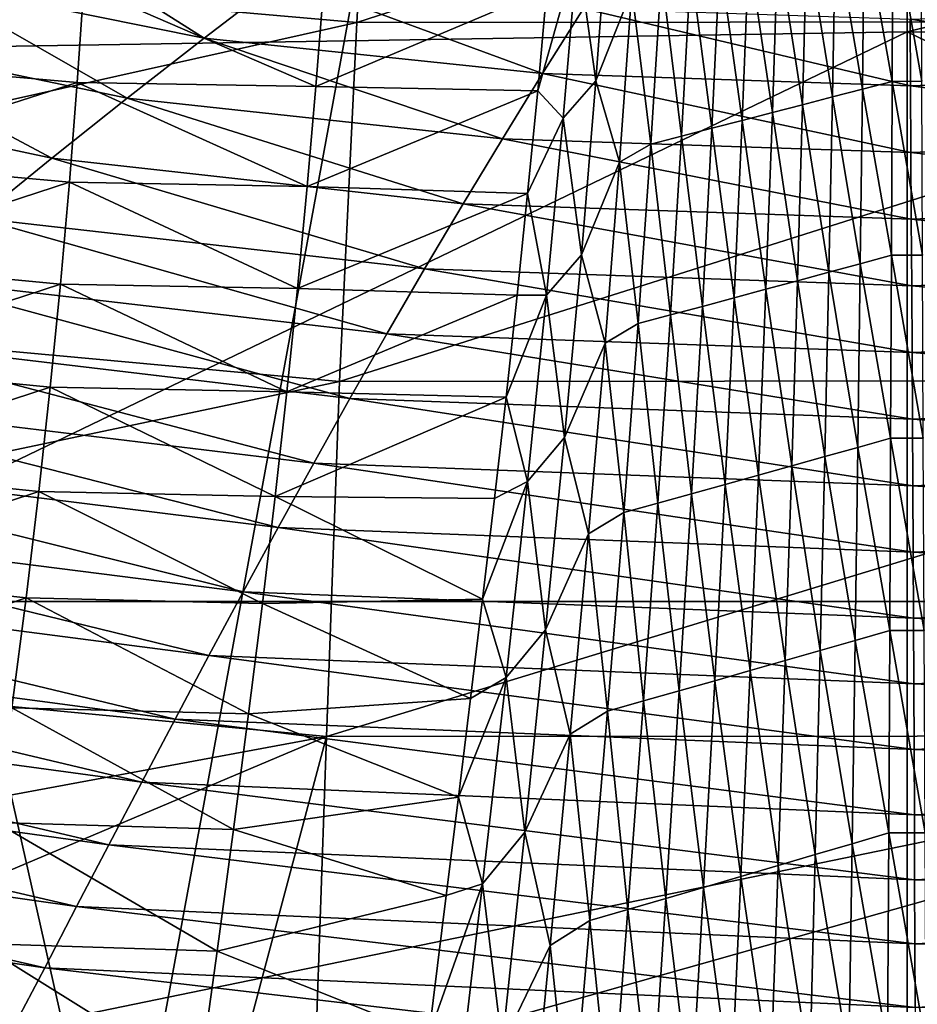
# Model space of a CAD drawing. Units: millimetres. Extents: x -110 to 111, y -283 to 1265.
# Drawn here: x -2 to 0, y -88 to -86 of the extents above; entities that cross this region are included whole.
import ezdxf

# ---------------------------------------------------------------- set-up
doc = ezdxf.new("R2010")
doc.units = ezdxf.units.MM
doc.header["$LTSCALE"] = 21.359881
for name, color, linetype in [('528', 7, 'CONTINUOUS'), ('529', 7, 'CONTINUOUS'), ('691', 7, 'CONTINUOUS'), ('693', 7, 'CONTINUOUS'), ('699', 7, 'CONTINUOUS'), ('700', 7, 'CONTINUOUS'), ('702', 7, 'CONTINUOUS')]:
    doc.layers.add(name, color=color, linetype=linetype)

msp = doc.modelspace()

# ---------------------------------------------------------------- linework, layer by layer
at = {"layer": '528', "linetype": 'Continuous'}
for points in [[(-2.2341, -91.3513, -46.2225), (-2.2341, -76.4925, -34.3522), (0, -79.2187, -37.0615), (-2.2341, -91.3513, -46.2225)], [(0, -91.19, -46.4991), (-2.2341, -91.3513, -46.2225), (0, -79.2187, -37.0615), (0, -91.19, -46.4991)], [(0, -95.428, -29.6084), (0, -85.0756, -21.0679), (-2.2539, -85.4106, -21.7781), (0, -95.428, -29.6084)], [(-2.2538, -99.4242, -33.0866), (0, -95.428, -29.6084), (-2.2539, -85.4106, -21.7781), (-2.2538, -99.4242, -33.0866)]]:
    msp.add_3dface(points, dxfattribs=at)
at = {"layer": '529', "linetype": 'Continuous'}
for points in [[(2.2538, -91.3541, -46.2174), (0, -79.2187, -37.0615), (2.2539, -76.4956, -34.3473), (2.2538, -91.3541, -46.2174)], [(0, -91.19, -46.4991), (0, -79.2187, -37.0615), (2.2538, -91.3541, -46.2174), (0, -91.19, -46.4991)], [(0, -85.0756, -21.0679), (0, -95.428, -29.6084), (2.2341, -85.4139, -21.7733), (0, -85.0756, -21.0679)], [(0, -95.428, -29.6084), (2.2341, -99.4272, -33.0816), (2.2341, -85.4139, -21.7733), (0, -95.428, -29.6084)]]:
    msp.add_3dface(points, dxfattribs=at)
at = {"layer": '691', "linetype": 'Continuous'}
for points in [[(-1.8205, -85.3439, 86.2943), (-1.4618, -85.571, 86.9965), (-2.0449, -85.453, 86.6499), (-1.8205, -85.3439, 86.2943)], [(-1.2985, -85.4457, 86.5983), (-1.4618, -85.571, 86.9965), (-1.8205, -85.3439, 86.2943), (-1.2985, -85.4457, 86.5983)], [(-1.2985, -85.4457, 86.5983), (-0.7584, -85.6449, 87.2219), (-1.4618, -85.571, 86.9965), (-1.2985, -85.4457, 86.5983)], [(-0.6729, -85.5096, 86.796), (-0.7584, -85.6449, 87.2219), (-1.2985, -85.4457, 86.5983), (-0.6729, -85.5096, 86.796)], [(-2.0449, -85.453, 86.6499), (-1.6217, -85.6961, 87.396), (-2.2658, -85.5617, 87.0074), (-2.0449, -85.453, 86.6499)], [(-1.4618, -85.571, 86.9965), (-1.6217, -85.6961, 87.396), (-2.0449, -85.453, 86.6499), (-1.4618, -85.571, 86.9965)], [(-0.6729, -85.5096, 86.796), (0.0068, -85.6699, 87.3011), (-0.7584, -85.6449, 87.2219), (-0.6729, -85.5096, 86.796)], [(0.0059, -85.5313, 86.8656), (0.0068, -85.6699, 87.3011), (-0.6729, -85.5096, 86.796), (0.0059, -85.5313, 86.8656)], [(0.6842, -85.5088, 86.7937), (0.7713, -85.644, 87.2192), (0.0059, -85.5313, 86.8656), (0.6842, -85.5088, 86.7937)], [(0.0059, -85.5313, 86.8656), (0.7713, -85.644, 87.2192), (0.0068, -85.6699, 87.3011), (0.0059, -85.5313, 86.8656)], [(-2.2658, -85.5617, 87.0074), (-1.7786, -85.821, 87.7964), (-2.4835, -85.6699, 87.3667), (-2.2658, -85.5617, 87.0074)], [(-1.6217, -85.6961, 87.396), (-1.7786, -85.821, 87.7964), (-2.2658, -85.5617, 87.0074), (-1.6217, -85.6961, 87.396)], [(-1.4618, -85.571, 86.9965), (-0.8419, -85.7802, 87.6482), (-1.6217, -85.6961, 87.396), (-1.4618, -85.571, 86.9965)], [(-0.7584, -85.6449, 87.2219), (-0.8419, -85.7802, 87.6482), (-1.4618, -85.571, 86.9965), (-0.7584, -85.6449, 87.2219)], [(-0.7584, -85.6449, 87.2219), (0.0076, -85.8086, 87.7366), (-0.8419, -85.7802, 87.6482), (-0.7584, -85.6449, 87.2219)], [(0.0068, -85.6699, 87.3011), (0.0076, -85.8086, 87.7366), (-0.7584, -85.6449, 87.2219), (0.0068, -85.6699, 87.3011)], [(0.7713, -85.644, 87.2192), (0.8563, -85.7792, 87.6451), (0.0068, -85.6699, 87.3011), (0.7713, -85.644, 87.2192)], [(-1.7786, -85.821, 87.7964), (-1.9326, -85.9455, 88.198), (-2.4835, -85.6699, 87.3667), (-1.7786, -85.821, 87.7964)], [(0.0068, -85.6699, 87.3011), (0.8563, -85.7792, 87.6451), (0.0076, -85.8086, 87.7366), (0.0068, -85.6699, 87.3011)], [(-1.6217, -85.6961, 87.396), (-0.9236, -85.9155, 88.0747), (-1.7786, -85.821, 87.7964), (-1.6217, -85.6961, 87.396)], [(-0.8419, -85.7802, 87.6482), (-0.9236, -85.9155, 88.0747), (-1.6217, -85.6961, 87.396), (-0.8419, -85.7802, 87.6482)], [(-0.8419, -85.7802, 87.6482), (0.0084, -85.9474, 88.172), (-0.9236, -85.9155, 88.0747), (-0.8419, -85.7802, 87.6482)], [(0.0076, -85.8086, 87.7366), (0.0084, -85.9474, 88.172), (-0.8419, -85.7802, 87.6482), (0.0076, -85.8086, 87.7366)], [(0.8563, -85.7792, 87.6451), (0.9395, -85.9144, 88.0714), (0.0076, -85.8086, 87.7366), (0.8563, -85.7792, 87.6451)], [(0.0076, -85.8086, 87.7366), (0.9395, -85.9144, 88.0714), (0.0084, -85.9474, 88.172), (0.0076, -85.8086, 87.7366)], [(-1.7786, -85.821, 87.7964), (-1.0036, -86.0508, 88.5016), (-1.9326, -85.9455, 88.198), (-1.7786, -85.821, 87.7964)], [(-0.9236, -85.9155, 88.0747), (-1.0036, -86.0508, 88.5016), (-1.7786, -85.821, 87.7964), (-0.9236, -85.9155, 88.0747)], [(-0.9236, -85.9155, 88.0747), (0.0092, -86.0862, 88.6075), (-1.0036, -86.0508, 88.5016), (-0.9236, -85.9155, 88.0747)], [(0.0084, -85.9474, 88.172), (0.0092, -86.0862, 88.6075), (-0.9236, -85.9155, 88.0747), (0.0084, -85.9474, 88.172)], [(0.9395, -85.9144, 88.0714), (1.021, -86.0495, 88.498), (0.0084, -85.9474, 88.172), (0.9395, -85.9144, 88.0714)], [(-1.9326, -85.9455, 88.198), (-1.082, -86.1858, 88.9289), (-2.0838, -86.0696, 88.6006), (-1.9326, -85.9455, 88.198)], [(-1.0036, -86.0508, 88.5016), (-1.082, -86.1858, 88.9289), (-1.9326, -85.9455, 88.198), (-1.0036, -86.0508, 88.5016)], [(0.0084, -85.9474, 88.172), (1.021, -86.0495, 88.498), (0.0092, -86.0862, 88.6075), (0.0084, -85.9474, 88.172)], [(-1.0036, -86.0508, 88.5016), (0.0099, -86.225, 89.0431), (-1.082, -86.1858, 88.9289), (-1.0036, -86.0508, 88.5016)], [(0.0092, -86.0862, 88.6075), (0.0099, -86.225, 89.0431), (-1.0036, -86.0508, 88.5016), (0.0092, -86.0862, 88.6075)], [(1.021, -86.0495, 88.498), (1.1008, -86.1845, 88.9249), (0.0092, -86.0862, 88.6075), (1.021, -86.0495, 88.498)], [(-2.0838, -86.0696, 88.6006), (-1.1588, -86.3205, 89.3566), (-2.2323, -86.1932, 89.0043), (-2.0838, -86.0696, 88.6006)], [(-1.082, -86.1858, 88.9289), (-1.1588, -86.3205, 89.3566), (-2.0838, -86.0696, 88.6006), (-1.082, -86.1858, 88.9289)], [(0.0092, -86.0862, 88.6075), (1.1008, -86.1845, 88.9249), (0.0099, -86.225, 89.0431), (0.0092, -86.0862, 88.6075)], [(1.1008, -86.1845, 88.9249), (1.179, -86.3191, 89.3523), (0.0099, -86.225, 89.0431), (1.1008, -86.1845, 88.9249)], [(-2.2323, -86.1932, 89.0043), (-1.2341, -86.4549, 89.7848), (-2.3784, -86.3161, 89.4091), (-2.2323, -86.1932, 89.0043)], [(-1.1588, -86.3205, 89.3566), (-1.2341, -86.4549, 89.7848), (-2.2323, -86.1932, 89.0043), (-1.1588, -86.3205, 89.3566)], [(-1.082, -86.1858, 88.9289), (0.0107, -86.3635, 89.4788), (-1.1588, -86.3205, 89.3566), (-1.082, -86.1858, 88.9289)], [(0.0099, -86.225, 89.0431), (0.0107, -86.3635, 89.4788), (-1.082, -86.1858, 88.9289), (0.0099, -86.225, 89.0431)], [(0.0099, -86.225, 89.0431), (1.179, -86.3191, 89.3523), (0.0107, -86.3635, 89.4788), (0.0099, -86.225, 89.0431)], [(-2.3784, -86.3161, 89.4091), (-1.3081, -86.5889, 90.2133), (-2.5221, -86.4382, 89.815), (-2.3784, -86.3161, 89.4091)], [(-1.2341, -86.4549, 89.7848), (-1.3081, -86.5889, 90.2133), (-2.3784, -86.3161, 89.4091), (-1.2341, -86.4549, 89.7848)], [(-1.1588, -86.3205, 89.3566), (0.0114, -86.5018, 89.9146), (-1.2341, -86.4549, 89.7848), (-1.1588, -86.3205, 89.3566)], [(0.0107, -86.3635, 89.4788), (0.0114, -86.5018, 89.9146), (-1.1588, -86.3205, 89.3566), (0.0107, -86.3635, 89.4788)], [(1.179, -86.3191, 89.3523), (1.2557, -86.4534, 89.7802), (0.0107, -86.3635, 89.4788), (1.179, -86.3191, 89.3523)], [(0.0107, -86.3635, 89.4788), (1.2557, -86.4534, 89.7802), (0.0114, -86.5018, 89.9146), (0.0107, -86.3635, 89.4788)], [(-2.5221, -86.4382, 89.815), (-1.3807, -86.7222, 90.6424), (-2.6635, -86.5595, 90.2219), (-2.5221, -86.4382, 89.815)], [(-1.3081, -86.5889, 90.2133), (-1.3807, -86.7222, 90.6424), (-2.5221, -86.4382, 89.815), (-1.3081, -86.5889, 90.2133)], [(-1.2341, -86.4549, 89.7848), (0.0121, -86.6397, 90.3506), (-1.3081, -86.5889, 90.2133), (-1.2341, -86.4549, 89.7848)], [(0.0114, -86.5018, 89.9146), (0.0121, -86.6397, 90.3506), (-1.2341, -86.4549, 89.7848), (0.0114, -86.5018, 89.9146)], [(1.2557, -86.4534, 89.7802), (1.331, -86.5872, 90.2085), (0.0114, -86.5018, 89.9146), (1.2557, -86.4534, 89.7802)], [(0.0114, -86.5018, 89.9146), (1.331, -86.5872, 90.2085), (0.0121, -86.6397, 90.3506), (0.0114, -86.5018, 89.9146)], [(-2.6635, -86.5595, 90.2219), (-1.4522, -86.855, 91.072), (-2.8029, -86.6797, 90.63), (-2.6635, -86.5595, 90.2219)], [(-1.3807, -86.7222, 90.6424), (-1.4522, -86.855, 91.072), (-2.6635, -86.5595, 90.2219), (-1.3807, -86.7222, 90.6424)], [(-1.3081, -86.5889, 90.2133), (0.0127, -86.7772, 90.7868), (-1.3807, -86.7222, 90.6424), (-1.3081, -86.5889, 90.2133)], [(0.0121, -86.6397, 90.3506), (0.0127, -86.7772, 90.7868), (-1.3081, -86.5889, 90.2133), (0.0121, -86.6397, 90.3506)], [(1.331, -86.5872, 90.2085), (1.4049, -86.7204, 90.6373), (0.0121, -86.6397, 90.3506), (1.331, -86.5872, 90.2085)], [(0.0121, -86.6397, 90.3506), (1.4049, -86.7204, 90.6373), (0.0127, -86.7772, 90.7868), (0.0121, -86.6397, 90.3506)], [(-2.8029, -86.6797, 90.63), (-1.5224, -86.987, 91.5021), (-2.9403, -86.7989, 91.0392), (-2.8029, -86.6797, 90.63)], [(-1.4522, -86.855, 91.072), (-1.5224, -86.987, 91.5021), (-2.8029, -86.6797, 90.63), (-1.4522, -86.855, 91.072)], [(-1.3807, -86.7222, 90.6424), (0.0134, -86.9142, 91.2232), (-1.4522, -86.855, 91.072), (-1.3807, -86.7222, 90.6424)], [(0.0127, -86.7772, 90.7868), (0.0134, -86.9142, 91.2232), (-1.3807, -86.7222, 90.6424), (0.0127, -86.7772, 90.7868)], [(1.4049, -86.7204, 90.6373), (1.4776, -86.853, 91.0667), (0.0127, -86.7772, 90.7868), (1.4049, -86.7204, 90.6373)], [(0.0127, -86.7772, 90.7868), (1.4776, -86.853, 91.0667), (0.0134, -86.9142, 91.2232), (0.0127, -86.7772, 90.7868)], [(-2.9403, -86.7989, 91.0392), (-1.5917, -87.1182, 91.9327), (-3.0759, -86.9168, 91.4495), (-2.9403, -86.7989, 91.0392)], [(-1.5224, -86.987, 91.5021), (-1.5917, -87.1182, 91.9327), (-2.9403, -86.7989, 91.0392), (-1.5224, -86.987, 91.5021)], [(-1.4522, -86.855, 91.072), (0.014, -87.0506, 91.6599), (-1.5224, -86.987, 91.5021), (-1.4522, -86.855, 91.072)], [(0.0134, -86.9142, 91.2232), (0.014, -87.0506, 91.6599), (-1.4522, -86.855, 91.072), (0.0134, -86.9142, 91.2232)], [(1.4776, -86.853, 91.0667), (1.5492, -86.9847, 91.4966), (0.0134, -86.9142, 91.2232), (1.4776, -86.853, 91.0667)], [(-3.0759, -86.9168, 91.4495), (-1.6599, -87.2484, 92.364), (-3.2097, -87.0333, 91.8609), (-3.0759, -86.9168, 91.4495)], [(-1.5917, -87.1182, 91.9327), (-1.6599, -87.2484, 92.364), (-3.0759, -86.9168, 91.4495), (-1.5917, -87.1182, 91.9327)], [(0.0134, -86.9142, 91.2232), (1.5492, -86.9847, 91.4966), (0.014, -87.0506, 91.6599), (0.0134, -86.9142, 91.2232)], [(-1.5224, -86.987, 91.5021), (0.0147, -87.1863, 92.097), (-1.5917, -87.1182, 91.9327), (-1.5224, -86.987, 91.5021)], [(0.014, -87.0506, 91.6599), (0.0147, -87.1863, 92.097), (-1.5224, -86.987, 91.5021), (0.014, -87.0506, 91.6599)], [(1.5492, -86.9847, 91.4966), (1.6196, -87.1157, 91.927), (0.014, -87.0506, 91.6599), (1.5492, -86.9847, 91.4966)], [(-3.2097, -87.0333, 91.8609), (-1.7272, -87.3772, 92.7959), (-3.3418, -87.148, 92.2735), (-3.2097, -87.0333, 91.8609)], [(-1.6599, -87.2484, 92.364), (-1.7272, -87.3772, 92.7959), (-3.2097, -87.0333, 91.8609), (-1.6599, -87.2484, 92.364)], [(0.014, -87.0506, 91.6599), (1.6196, -87.1157, 91.927), (0.0147, -87.1863, 92.097), (0.014, -87.0506, 91.6599)], [(-1.5917, -87.1182, 91.9327), (0.0153, -87.3212, 92.5344), (-1.6599, -87.2484, 92.364), (-1.5917, -87.1182, 91.9327)], [(0.0147, -87.1863, 92.097), (0.0153, -87.3212, 92.5344), (-1.5917, -87.1182, 91.9327), (0.0147, -87.1863, 92.097)], [(1.6196, -87.1157, 91.927), (1.689, -87.2455, 92.3581), (0.0147, -87.1863, 92.097), (1.6196, -87.1157, 91.927)], [(-3.3418, -87.148, 92.2735), (-1.7935, -87.5042, 93.2286), (-3.4722, -87.2605, 92.6874), (-3.3418, -87.148, 92.2735)], [(-1.7272, -87.3772, 92.7959), (-1.7935, -87.5042, 93.2286), (-3.3418, -87.148, 92.2735), (-1.7272, -87.3772, 92.7959)], [(0.0147, -87.1863, 92.097), (1.689, -87.2455, 92.3581), (0.0153, -87.3212, 92.5344), (0.0147, -87.1863, 92.097)], [(-1.6599, -87.2484, 92.364), (0.0158, -87.4548, 92.9723), (-1.7272, -87.3772, 92.7959), (-1.6599, -87.2484, 92.364)], [(0.0153, -87.3212, 92.5344), (0.0158, -87.4548, 92.9723), (-1.6599, -87.2484, 92.364), (0.0153, -87.3212, 92.5344)], [(1.689, -87.2455, 92.3581), (1.7574, -87.374, 92.7899), (0.0153, -87.3212, 92.5344), (1.689, -87.2455, 92.3581)], [(-1.7935, -87.5042, 93.2286), (-1.8589, -87.6292, 93.6621), (-3.4722, -87.2605, 92.6874), (-1.7935, -87.5042, 93.2286)], [(0.0153, -87.3212, 92.5344), (1.7574, -87.374, 92.7899), (0.0158, -87.4548, 92.9723), (0.0153, -87.3212, 92.5344)], [(-1.7272, -87.3772, 92.7959), (0.0164, -87.5869, 93.4107), (-1.7935, -87.5042, 93.2286), (-1.7272, -87.3772, 92.7959)], [(0.0158, -87.4548, 92.9723), (0.0164, -87.5869, 93.4107), (-1.7272, -87.3772, 92.7959), (0.0158, -87.4548, 92.9723)], [(1.7574, -87.374, 92.7899), (1.8248, -87.5008, 93.2224), (0.0158, -87.4548, 92.9723), (1.7574, -87.374, 92.7899)], [(0.0158, -87.4548, 92.9723), (1.8248, -87.5008, 93.2224), (0.0164, -87.5869, 93.4107), (0.0158, -87.4548, 92.9723)], [(-1.7935, -87.5042, 93.2286), (0.0169, -87.7171, 93.8497), (-1.8589, -87.6292, 93.6621), (-1.7935, -87.5042, 93.2286)], [(0.0164, -87.5869, 93.4107), (0.0169, -87.7171, 93.8497), (-1.7935, -87.5042, 93.2286), (0.0164, -87.5869, 93.4107)], [(1.8248, -87.5008, 93.2224), (1.8912, -87.6256, 93.6557), (0.0164, -87.5869, 93.4107), (1.8248, -87.5008, 93.2224)]]:
    msp.add_3dface(points, dxfattribs=at)
at = {"layer": '693', "linetype": 'Continuous'}
for points in [[(-2.2189, -85.6202, 45.7966), (-1.712, -85.462, 46.5257), (-2.2076, -85.4197, 46.5191), (-2.2189, -85.6202, 45.7966)], [(-1.7258, -85.6636, 45.7973), (-1.712, -85.462, 46.5257), (-2.2189, -85.6202, 45.7966), (-1.7258, -85.6636, 45.7973)], [(-1.712, -85.462, 46.5257), (-1.7258, -85.6636, 45.7973), (-1.23, -85.6717, 45.8589), (-1.712, -85.462, 46.5257)], [(-1.214, -85.4702, 46.5909), (-1.712, -85.462, 46.5257), (-1.23, -85.6717, 45.8589), (-1.214, -85.4702, 46.5909)], [(-1.214, -85.4702, 46.5909), (-1.23, -85.6717, 45.8589), (-0.7493, -85.4683, 46.6042), (-1.214, -85.4702, 46.5909)], [(-0.7493, -85.4683, 46.6042), (-1.23, -85.6717, 45.8589), (-0.7685, -85.6804, 45.8318), (-0.7493, -85.4683, 46.6042)], [(-2.2331, -85.8262, 45.0731), (-1.7258, -85.6636, 45.7973), (-2.2189, -85.6202, 45.7966), (-2.2331, -85.8262, 45.0731)], [(-1.742, -85.8709, 45.0676), (-1.7258, -85.6636, 45.7973), (-2.2331, -85.8262, 45.0731), (-1.742, -85.8709, 45.0676)], [(-1.7258, -85.6636, 45.7973), (-1.742, -85.8709, 45.0676), (-1.2481, -85.8793, 45.1248), (-1.7258, -85.6636, 45.7973)], [(-1.23, -85.6717, 45.8589), (-1.7258, -85.6636, 45.7973), (-1.2481, -85.8793, 45.1248), (-1.23, -85.6717, 45.8589)], [(-1.23, -85.6717, 45.8589), (-1.2481, -85.8793, 45.1248), (-0.7685, -85.6804, 45.8318), (-1.23, -85.6717, 45.8589)], [(-0.7685, -85.6804, 45.8318), (-1.2481, -85.8793, 45.1248), (-0.7893, -85.8938, 45.0804), (-0.7685, -85.6804, 45.8318)], [(-2.2501, -86.0363, 44.3543), (-1.742, -85.8709, 45.0676), (-2.2331, -85.8262, 45.0731), (-2.2501, -86.0363, 44.3543)], [(-1.7607, -86.0825, 44.3428), (-1.742, -85.8709, 45.0676), (-2.2501, -86.0363, 44.3543), (-1.7607, -86.0825, 44.3428)], [(-1.742, -85.8709, 45.0676), (-1.7607, -86.0825, 44.3428), (-1.2681, -86.0915, 44.395), (-1.742, -85.8709, 45.0676)], [(-1.2481, -85.8793, 45.1248), (-1.742, -85.8709, 45.0676), (-1.2681, -86.0915, 44.395), (-1.2481, -85.8793, 45.1248)], [(-1.2481, -85.8793, 45.1248), (-1.2681, -86.0915, 44.395), (-0.7893, -85.8938, 45.0804), (-1.2481, -85.8793, 45.1248)], [(-0.7893, -85.8938, 45.0804), (-1.2681, -86.0915, 44.395), (-0.8112, -86.1059, 44.3574), (-0.7893, -85.8938, 45.0804)], [(-2.2701, -86.249, 43.6462), (-1.7607, -86.0825, 44.3428), (-2.2501, -86.0363, 44.3543), (-2.2701, -86.249, 43.6462)], [(-1.7818, -86.2969, 43.6291), (-1.7607, -86.0825, 44.3428), (-2.2701, -86.249, 43.6462), (-1.7818, -86.2969, 43.6291)], [(-1.7607, -86.0825, 44.3428), (-1.7818, -86.2969, 43.6291), (-1.2903, -86.3067, 43.6762), (-1.7607, -86.0825, 44.3428)], [(-1.2681, -86.0915, 44.395), (-1.7607, -86.0825, 44.3428), (-1.2903, -86.3067, 43.6762), (-1.2681, -86.0915, 44.395)], [(-1.2681, -86.0915, 44.395), (-1.2903, -86.3067, 43.6762), (-0.8112, -86.1059, 44.3574), (-1.2681, -86.0915, 44.395)], [(-0.8112, -86.1059, 44.3574), (-1.2903, -86.3067, 43.6762), (-0.8343, -86.3176, 43.6581), (-0.8112, -86.1059, 44.3574)], [(-2.2931, -86.4639, 42.9515), (-1.7818, -86.2969, 43.6291), (-2.2701, -86.249, 43.6462), (-2.2931, -86.4639, 42.9515)], [(-1.8055, -86.5136, 42.9294), (-1.7818, -86.2969, 43.6291), (-2.2931, -86.4639, 42.9515), (-1.8055, -86.5136, 42.9294)], [(-1.7818, -86.2969, 43.6291), (-1.8055, -86.5136, 42.9294), (-1.3144, -86.5243, 42.9721), (-1.7818, -86.2969, 43.6291)], [(-1.2903, -86.3067, 43.6762), (-1.7818, -86.2969, 43.6291), (-1.3144, -86.5243, 42.9721), (-1.2903, -86.3067, 43.6762)], [(-1.2903, -86.3067, 43.6762), (-1.3144, -86.5243, 42.9721), (-0.8343, -86.3176, 43.6581), (-1.2903, -86.3067, 43.6762)], [(-0.8343, -86.3176, 43.6581), (-1.3144, -86.5243, 42.9721), (-0.8583, -86.5284, 42.9822), (-0.8343, -86.3176, 43.6581)], [(-2.3194, -86.6833, 42.265), (-1.8055, -86.5136, 42.9294), (-2.2931, -86.4639, 42.9515), (-2.3194, -86.6833, 42.265)], [(-1.832, -86.735, 42.2381), (-1.8055, -86.5136, 42.9294), (-2.3194, -86.6833, 42.265), (-1.832, -86.735, 42.2381)], [(-1.8055, -86.5136, 42.9294), (-1.832, -86.735, 42.2381), (-1.3407, -86.7466, 42.2771), (-1.8055, -86.5136, 42.9294)], [(-1.3144, -86.5243, 42.9721), (-1.8055, -86.5136, 42.9294), (-1.3407, -86.7466, 42.2771), (-1.3144, -86.5243, 42.9721)], [(-1.3144, -86.5243, 42.9721), (-1.3407, -86.7466, 42.2771), (-0.8829, -86.7377, 42.3305), (-1.3144, -86.5243, 42.9721)], [(-0.8583, -86.5284, 42.9822), (-1.3144, -86.5243, 42.9721), (-0.8829, -86.7377, 42.3305), (-0.8583, -86.5284, 42.9822)], [(-2.3492, -86.9095, 41.5801), (-1.832, -86.735, 42.2381), (-2.3194, -86.6833, 42.265), (-2.3492, -86.9095, 41.5801)], [(-1.8615, -86.9637, 41.5481), (-1.832, -86.735, 42.2381), (-2.3492, -86.9095, 41.5801), (-1.8615, -86.9637, 41.5481)], [(-1.832, -86.735, 42.2381), (-1.8615, -86.9637, 41.5481), (-1.3694, -86.9764, 41.5837), (-1.832, -86.735, 42.2381)], [(-1.3407, -86.7466, 42.2771), (-1.832, -86.735, 42.2381), (-1.3694, -86.9764, 41.5837), (-1.3407, -86.7466, 42.2771)], [(-0.8829, -86.7377, 42.3305), (-1.3407, -86.7466, 42.2771), (-0.9079, -86.9445, 41.7048), (-0.8829, -86.7377, 42.3305)], [(-1.3407, -86.7466, 42.2771), (-1.3694, -86.9764, 41.5837), (-0.9079, -86.9445, 41.7048), (-1.3407, -86.7466, 42.2771)], [(-1.8615, -86.9637, 41.5481), (-1.8943, -87.2024, 40.8525), (-1.4008, -87.2166, 40.8845), (-1.8615, -86.9637, 41.5481)], [(-1.3694, -86.9764, 41.5837), (-1.8615, -86.9637, 41.5481), (-1.4008, -87.2166, 40.8845), (-1.3694, -86.9764, 41.5837)], [(-0.9079, -86.9445, 41.7048), (-1.3694, -86.9764, 41.5837), (-0.9331, -87.1496, 41.1016), (-0.9079, -86.9445, 41.7048)], [(-1.3694, -86.9764, 41.5837), (-1.4008, -87.2166, 40.8845), (-0.9331, -87.1496, 41.1016), (-1.3694, -86.9764, 41.5837)], [(-0.9331, -87.1496, 41.1016), (-1.4008, -87.2166, 40.8845), (-0.9586, -87.3541, 40.5166), (-0.9331, -87.1496, 41.1016)], [(-1.8943, -87.2024, 40.8525), (-1.9306, -87.4538, 40.1443), (-1.435, -87.47, 40.172), (-1.8943, -87.2024, 40.8525)], [(-1.4008, -87.2166, 40.8845), (-1.8943, -87.2024, 40.8525), (-1.435, -87.47, 40.172), (-1.4008, -87.2166, 40.8845)], [(-1.4008, -87.2166, 40.8845), (-1.435, -87.47, 40.172), (-0.9586, -87.3541, 40.5166), (-1.4008, -87.2166, 40.8845)], [(-0.9586, -87.3541, 40.5166), (-1.435, -87.47, 40.172), (-0.9951, -87.645, 39.7109), (-0.9586, -87.3541, 40.5166)], [(-1.9306, -87.4538, 40.1443), (-1.9707, -87.7206, 39.4165), (-1.4722, -87.7395, 39.4388), (-1.9306, -87.4538, 40.1443)], [(-1.435, -87.47, 40.172), (-1.9306, -87.4538, 40.1443), (-1.4722, -87.7395, 39.4388), (-1.435, -87.47, 40.172)], [(-1.435, -87.47, 40.172), (-1.4722, -87.7395, 39.4388), (-0.9951, -87.645, 39.7109), (-1.435, -87.47, 40.172)]]:
    msp.add_3dface(points, dxfattribs=at)
at = {"layer": '699', "linetype": 'Continuous'}
for points in [[(-1.1031, -84.8022, 99.9344), (-3.4184, -85.3391, 99.678), (-1.1448, -85.5387, 100.1241), (-1.1031, -84.8022, 99.9344)], [(-1.1031, -84.8022, 99.9344), (-1.1448, -85.5387, 100.1241), (1.1407, -84.8004, 99.9305), (-1.1031, -84.8022, 99.9344)], [(1.1407, -84.8004, 99.9305), (-1.1448, -85.5387, 100.1241), (1.1838, -85.5365, 100.1199), (1.1407, -84.8004, 99.9305)], [(-3.4184, -85.3391, 99.678), (-3.5221, -86.07, 99.7191), (-1.1448, -85.5387, 100.1241), (-3.4184, -85.3391, 99.678)], [(-1.1448, -85.5387, 100.1241), (-3.5221, -86.07, 99.7191), (-1.1802, -86.285, 100.1681), (-1.1448, -85.5387, 100.1241)], [(-1.1448, -85.5387, 100.1241), (-1.1802, -86.285, 100.1681), (1.1838, -85.5365, 100.1199), (-1.1448, -85.5387, 100.1241)], [(1.1838, -85.5365, 100.1199), (-1.1802, -86.285, 100.1681), (1.2204, -86.2828, 100.1641), (1.1838, -85.5365, 100.1199)], [(-3.5221, -86.07, 99.7191), (-3.602, -86.795, 99.5931), (-1.1802, -86.285, 100.1681), (-3.5221, -86.07, 99.7191)], [(-1.1802, -86.285, 100.1681), (-3.602, -86.795, 99.5931), (-1.2076, -87.0236, 100.0383), (-1.1802, -86.285, 100.1681)], [(-1.1802, -86.285, 100.1681), (-1.2076, -87.0236, 100.0383), (1.2204, -86.2828, 100.1641), (-1.1802, -86.285, 100.1681)], [(1.2204, -86.2828, 100.1641), (-1.2076, -87.0236, 100.0383), (1.2487, -87.0217, 100.0347), (1.2204, -86.2828, 100.1641)], [(-3.602, -86.795, 99.5931), (-3.6745, -87.4807, 99.319), (-1.2076, -87.0236, 100.0383), (-3.602, -86.795, 99.5931)], [(-3.6745, -87.4807, 99.319), (-2.6147, -87.6185, 99.5747), (-1.2076, -87.0236, 100.0383), (-3.6745, -87.4807, 99.319)], [(-2.6147, -87.6185, 99.5747), (-1.392, -87.7153, 99.7528), (-1.2076, -87.0236, 100.0383), (-2.6147, -87.6185, 99.5747)], [(-1.392, -87.7153, 99.7528), (-1.2317, -87.7234, 99.7676), (-1.2076, -87.0236, 100.0383), (-1.392, -87.7153, 99.7528)], [(-1.2317, -87.7234, 99.7676), (0.021, -87.7525, 99.8205), (1.2487, -87.0217, 100.0347), (-1.2317, -87.7234, 99.7676)], [(-1.2076, -87.0236, 100.0383), (-1.2317, -87.7234, 99.7676), (1.2487, -87.0217, 100.0347), (-1.2076, -87.0236, 100.0383)]]:
    msp.add_3dface(points, dxfattribs=at)
at = {"layer": '700', "linetype": 'Continuous'}
for points in [[(-0.6473, -85.6599, 45.9053), (-0.6217, -85.3166, 47.1732), (-0.686, -85.3875, 46.9056), (-0.6473, -85.6599, 45.9053)], [(-0.6473, -85.6599, 45.9053), (-0.5729, -85.4715, 46.5925), (-0.6217, -85.3166, 47.1732), (-0.6473, -85.6599, 45.9053)], [(-0.0315, -85.661, 45.9015), (-0.0303, -85.3176, 47.1696), (-0.0896, -85.3324, 47.1133), (-0.0315, -85.661, 45.9015)], [(-0.0315, -85.661, 45.9015), (0.03, -85.6607, 45.9026), (-0.0303, -85.3176, 47.1696), (-0.0315, -85.661, 45.9015)], [(0.03, -85.6607, 45.9026), (0.0289, -85.3173, 47.1706), (-0.0303, -85.3176, 47.1696), (0.03, -85.6607, 45.9026)], [(-0.0934, -85.6772, 45.8434), (-0.0896, -85.3324, 47.1133), (-0.1492, -85.3473, 47.0571), (-0.0934, -85.6772, 45.8434)], [(-0.0934, -85.6772, 45.8434), (-0.0315, -85.661, 45.9015), (-0.0896, -85.3324, 47.1133), (-0.0934, -85.6772, 45.8434)], [(-0.2178, -85.7096, 45.7274), (-0.209, -85.3622, 47.0008), (-0.269, -85.3771, 46.9446), (-0.2178, -85.7096, 45.7274)], [(-0.2178, -85.7096, 45.7274), (-0.1555, -85.6934, 45.7854), (-0.209, -85.3622, 47.0008), (-0.2178, -85.7096, 45.7274)], [(-0.1555, -85.6934, 45.7854), (-0.1492, -85.3473, 47.0571), (-0.209, -85.3622, 47.0008), (-0.1555, -85.6934, 45.7854)], [(-0.1555, -85.6934, 45.7854), (-0.0934, -85.6772, 45.8434), (-0.1492, -85.3473, 47.0571), (-0.1555, -85.6934, 45.7854)], [(-0.2804, -85.7259, 45.6694), (-0.269, -85.3771, 46.9446), (-0.3291, -85.3921, 46.8884), (-0.2804, -85.7259, 45.6694)], [(-0.2804, -85.7259, 45.6694), (-0.2178, -85.7096, 45.7274), (-0.269, -85.3771, 46.9446), (-0.2804, -85.7259, 45.6694)], [(-0.7493, -85.4683, 46.6042), (-0.7685, -85.6804, 45.8318), (-0.686, -85.3875, 46.9056), (-0.7493, -85.4683, 46.6042)], [(-0.7685, -85.6804, 45.8318), (-0.7153, -85.7372, 45.6293), (-0.686, -85.3875, 46.9056), (-0.7685, -85.6804, 45.8318)], [(-0.7153, -85.7372, 45.6293), (-0.6473, -85.6599, 45.9053), (-0.686, -85.3875, 46.9056), (-0.7153, -85.7372, 45.6293)], [(-0.4062, -85.7586, 45.5534), (-0.3894, -85.4071, 46.8322), (-0.45, -85.4221, 46.776), (-0.4062, -85.7586, 45.5534)], [(-0.4062, -85.7586, 45.5534), (-0.3432, -85.7423, 45.6114), (-0.3894, -85.4071, 46.8322), (-0.4062, -85.7586, 45.5534)], [(-0.3432, -85.7423, 45.6114), (-0.3291, -85.3921, 46.8884), (-0.3894, -85.4071, 46.8322), (-0.3432, -85.7423, 45.6114)], [(-0.3432, -85.7423, 45.6114), (-0.2804, -85.7259, 45.6694), (-0.3291, -85.3921, 46.8884), (-0.3432, -85.7423, 45.6114)], [(-0.4695, -85.7751, 45.4955), (-0.45, -85.4221, 46.776), (-0.5107, -85.4371, 46.7199), (-0.4695, -85.7751, 45.4955)], [(-0.4695, -85.7751, 45.4955), (-0.4062, -85.7586, 45.5534), (-0.45, -85.4221, 46.776), (-0.4695, -85.7751, 45.4955)], [(-0.5331, -85.7915, 45.4376), (-0.5107, -85.4371, 46.7199), (-0.5729, -85.4715, 46.5925), (-0.5331, -85.7915, 45.4376)], [(-0.5331, -85.7915, 45.4376), (-0.4695, -85.7751, 45.4955), (-0.5107, -85.4371, 46.7199), (-0.5331, -85.7915, 45.4376)], [(-0.5984, -85.8289, 45.3062), (-0.5729, -85.4715, 46.5925), (-0.6473, -85.6599, 45.9053), (-0.5984, -85.8289, 45.3062)], [(-0.5984, -85.8289, 45.3062), (-0.5331, -85.7915, 45.4376), (-0.5729, -85.4715, 46.5925), (-0.5984, -85.8289, 45.3062)], [(-0.6775, -86.0214, 44.6427), (-0.6473, -85.6599, 45.9053), (-0.7153, -85.7372, 45.6293), (-0.6775, -86.0214, 44.6427)], [(-0.6775, -86.0214, 44.6427), (-0.5984, -85.8289, 45.3062), (-0.6473, -85.6599, 45.9053), (-0.6775, -86.0214, 44.6427)], [(-0.033, -86.0226, 44.6386), (-0.0315, -85.661, 45.9015), (-0.0934, -85.6772, 45.8434), (-0.033, -86.0226, 44.6386)], [(-0.033, -86.0226, 44.6386), (0.0315, -86.0223, 44.6398), (-0.0315, -85.661, 45.9015), (-0.033, -86.0226, 44.6386)], [(0.0315, -86.0223, 44.6398), (0.03, -85.6607, 45.9026), (-0.0315, -85.661, 45.9015), (0.0315, -86.0223, 44.6398)], [(-0.7685, -85.6804, 45.8318), (-0.7893, -85.8938, 45.0804), (-0.7153, -85.7372, 45.6293), (-0.7685, -85.6804, 45.8318)], [(-0.1628, -86.0579, 44.5191), (-0.1555, -85.6934, 45.7854), (-0.2178, -85.7096, 45.7274), (-0.1628, -86.0579, 44.5191)], [(-0.1628, -86.0579, 44.5191), (-0.0977, -86.0402, 44.5789), (-0.1555, -85.6934, 45.7854), (-0.1628, -86.0579, 44.5191)], [(-0.0977, -86.0402, 44.5789), (-0.0934, -85.6772, 45.8434), (-0.1555, -85.6934, 45.7854), (-0.0977, -86.0402, 44.5789)], [(-0.0977, -86.0402, 44.5789), (-0.033, -86.0226, 44.6386), (-0.0934, -85.6772, 45.8434), (-0.0977, -86.0402, 44.5789)], [(-0.2282, -86.0756, 44.4594), (-0.2178, -85.7096, 45.7274), (-0.2804, -85.7259, 45.6694), (-0.2282, -86.0756, 44.4594)], [(-0.2282, -86.0756, 44.4594), (-0.1628, -86.0579, 44.5191), (-0.2178, -85.7096, 45.7274), (-0.2282, -86.0756, 44.4594)], [(-0.2938, -86.0933, 44.3997), (-0.2804, -85.7259, 45.6694), (-0.3432, -85.7423, 45.6114), (-0.2938, -86.0933, 44.3997)], [(-0.2938, -86.0933, 44.3997), (-0.2282, -86.0756, 44.4594), (-0.2804, -85.7259, 45.6694), (-0.2938, -86.0933, 44.3997)], [(-0.7893, -85.8938, 45.0804), (-0.7498, -86.1056, 44.3586), (-0.7153, -85.7372, 45.6293), (-0.7893, -85.8938, 45.0804)], [(-0.7498, -86.1056, 44.3586), (-0.6775, -86.0214, 44.6427), (-0.7153, -85.7372, 45.6293), (-0.7498, -86.1056, 44.3586)], [(-0.3598, -86.1111, 44.3399), (-0.3432, -85.7423, 45.6114), (-0.4062, -85.7586, 45.5534), (-0.3598, -86.1111, 44.3399)], [(-0.3598, -86.1111, 44.3399), (-0.2938, -86.0933, 44.3997), (-0.3432, -85.7423, 45.6114), (-0.3598, -86.1111, 44.3399)], [(-0.4925, -86.1468, 44.2206), (-0.4695, -85.7751, 45.4955), (-0.5331, -85.7915, 45.4376), (-0.4925, -86.1468, 44.2206)], [(-0.4925, -86.1468, 44.2206), (-0.426, -86.129, 44.2802), (-0.4695, -85.7751, 45.4955), (-0.4925, -86.1468, 44.2206)], [(-0.426, -86.129, 44.2802), (-0.4062, -85.7586, 45.5534), (-0.4695, -85.7751, 45.4955), (-0.426, -86.129, 44.2802)], [(-0.426, -86.129, 44.2802), (-0.3598, -86.1111, 44.3399), (-0.4062, -85.7586, 45.5534), (-0.426, -86.129, 44.2802)], [(-0.5593, -86.1647, 44.161), (-0.5331, -85.7915, 45.4376), (-0.5984, -85.8289, 45.3062), (-0.5593, -86.1647, 44.161)], [(-0.5593, -86.1647, 44.161), (-0.4925, -86.1468, 44.2206), (-0.5331, -85.7915, 45.4376), (-0.5593, -86.1647, 44.161)], [(-0.6282, -86.2055, 44.0258), (-0.5984, -85.8289, 45.3062), (-0.6775, -86.0214, 44.6427), (-0.6282, -86.2055, 44.0258)], [(-0.6282, -86.2055, 44.0258), (-0.5593, -86.1647, 44.161), (-0.5984, -85.8289, 45.3062), (-0.6282, -86.2055, 44.0258)], [(-0.7893, -85.8938, 45.0804), (-0.8112, -86.1059, 44.3574), (-0.7498, -86.1056, 44.3586), (-0.7893, -85.8938, 45.0804)], [(-0.7124, -86.4016, 43.386), (-0.6775, -86.0214, 44.6427), (-0.7498, -86.1056, 44.3586), (-0.7124, -86.4016, 43.386)], [(-0.7124, -86.4016, 43.386), (-0.6282, -86.2055, 44.0258), (-0.6775, -86.0214, 44.6427), (-0.7124, -86.4016, 43.386)], [(-0.1028, -86.4221, 43.3202), (-0.0977, -86.0402, 44.5789), (-0.1628, -86.0579, 44.5191), (-0.1028, -86.4221, 43.3202)], [(-0.1028, -86.4221, 43.3202), (-0.0347, -86.403, 43.3816), (-0.0977, -86.0402, 44.5789), (-0.1028, -86.4221, 43.3202)], [(-0.0347, -86.403, 43.3816), (-0.033, -86.0226, 44.6386), (-0.0977, -86.0402, 44.5789), (-0.0347, -86.403, 43.3816)], [(-0.0347, -86.403, 43.3816), (0.0331, -86.4027, 43.3828), (-0.033, -86.0226, 44.6386), (-0.0347, -86.403, 43.3816)], [(0.0331, -86.4027, 43.3828), (0.0315, -86.0223, 44.6398), (-0.033, -86.0226, 44.6386), (0.0331, -86.4027, 43.3828)], [(-0.1713, -86.4413, 43.2588), (-0.1628, -86.0579, 44.5191), (-0.2282, -86.0756, 44.4594), (-0.1713, -86.4413, 43.2588)], [(-0.1713, -86.4413, 43.2588), (-0.1028, -86.4221, 43.3202), (-0.1628, -86.0579, 44.5191), (-0.1713, -86.4413, 43.2588)], [(-0.2402, -86.4606, 43.1973), (-0.2282, -86.0756, 44.4594), (-0.2938, -86.0933, 44.3997), (-0.2402, -86.4606, 43.1973)], [(-0.2402, -86.4606, 43.1973), (-0.1713, -86.4413, 43.2588), (-0.2282, -86.0756, 44.4594), (-0.2402, -86.4606, 43.1973)], [(-0.3093, -86.4798, 43.1359), (-0.2938, -86.0933, 44.3997), (-0.3598, -86.1111, 44.3399), (-0.3093, -86.4798, 43.1359)], [(-0.3093, -86.4798, 43.1359), (-0.2402, -86.4606, 43.1973), (-0.2938, -86.0933, 44.3997), (-0.3093, -86.4798, 43.1359)], [(-0.8112, -86.1059, 44.3574), (-0.8343, -86.3176, 43.6581), (-0.7498, -86.1056, 44.3586), (-0.8112, -86.1059, 44.3574)], [(-0.8343, -86.3176, 43.6581), (-0.7895, -86.4931, 43.0939), (-0.7498, -86.1056, 44.3586), (-0.8343, -86.3176, 43.6581)], [(-0.7895, -86.4931, 43.0939), (-0.7124, -86.4016, 43.386), (-0.7498, -86.1056, 44.3586), (-0.7895, -86.4931, 43.0939)], [(-0.3788, -86.4992, 43.0746), (-0.3598, -86.1111, 44.3399), (-0.426, -86.129, 44.2802), (-0.3788, -86.4992, 43.0746)], [(-0.3788, -86.4992, 43.0746), (-0.3093, -86.4798, 43.1359), (-0.3598, -86.1111, 44.3399), (-0.3788, -86.4992, 43.0746)], [(-0.4487, -86.5185, 43.0132), (-0.426, -86.129, 44.2802), (-0.4925, -86.1468, 44.2206), (-0.4487, -86.5185, 43.0132)], [(-0.4487, -86.5185, 43.0132), (-0.3788, -86.4992, 43.0746), (-0.426, -86.129, 44.2802), (-0.4487, -86.5185, 43.0132)], [(-0.5894, -86.5574, 42.8906), (-0.5593, -86.1647, 44.161), (-0.6282, -86.2055, 44.0258), (-0.5894, -86.5574, 42.8906)], [(-0.5894, -86.5574, 42.8906), (-0.5189, -86.5379, 42.9519), (-0.5593, -86.1647, 44.161), (-0.5894, -86.5574, 42.8906)], [(-0.5189, -86.5379, 42.9519), (-0.4925, -86.1468, 44.2206), (-0.5593, -86.1647, 44.161), (-0.5189, -86.5379, 42.9519)], [(-0.5189, -86.5379, 42.9519), (-0.4487, -86.5185, 43.0132), (-0.4925, -86.1468, 44.2206), (-0.5189, -86.5379, 42.9519)], [(-0.6625, -86.6017, 42.7517), (-0.6282, -86.2055, 44.0258), (-0.7124, -86.4016, 43.386), (-0.6625, -86.6017, 42.7517)], [(-0.6625, -86.6017, 42.7517), (-0.5894, -86.5574, 42.8906), (-0.6282, -86.2055, 44.0258), (-0.6625, -86.6017, 42.7517)], [(-0.8343, -86.3176, 43.6581), (-0.8583, -86.5284, 42.9822), (-0.7895, -86.4931, 43.0939), (-0.8343, -86.3176, 43.6581)], [(-0.752, -86.8014, 42.1358), (-0.7124, -86.4016, 43.386), (-0.7895, -86.4931, 43.0939), (-0.752, -86.8014, 42.1358)], [(-0.752, -86.8014, 42.1358), (-0.6625, -86.6017, 42.7517), (-0.7124, -86.4016, 43.386), (-0.752, -86.8014, 42.1358)], [(-0.0366, -86.803, 42.131), (-0.0347, -86.403, 43.3816), (-0.1028, -86.4221, 43.3202), (-0.0366, -86.803, 42.131)], [(-0.0366, -86.803, 42.131), (0.035, -86.8026, 42.1322), (-0.0347, -86.403, 43.3816), (-0.0366, -86.803, 42.131)], [(0.035, -86.8026, 42.1322), (0.0331, -86.4027, 43.3828), (-0.0347, -86.403, 43.3816), (0.035, -86.8026, 42.1322)], [(-0.1085, -86.8237, 42.068), (-0.1028, -86.4221, 43.3202), (-0.1713, -86.4413, 43.2588), (-0.1085, -86.8237, 42.068)], [(-0.1085, -86.8237, 42.068), (-0.0366, -86.803, 42.131), (-0.1028, -86.4221, 43.3202), (-0.1085, -86.8237, 42.068)], [(-0.1809, -86.8446, 42.0049), (-0.1713, -86.4413, 43.2588), (-0.2402, -86.4606, 43.1973), (-0.1809, -86.8446, 42.0049)], [(-0.1809, -86.8446, 42.0049), (-0.1085, -86.8237, 42.068), (-0.1713, -86.4413, 43.2588), (-0.1809, -86.8446, 42.0049)], [(-0.2536, -86.8655, 41.9419), (-0.2402, -86.4606, 43.1973), (-0.3093, -86.4798, 43.1359), (-0.2536, -86.8655, 41.9419)], [(-0.2536, -86.8655, 41.9419), (-0.1809, -86.8446, 42.0049), (-0.2402, -86.4606, 43.1973), (-0.2536, -86.8655, 41.9419)], [(-0.3268, -86.8864, 41.8788), (-0.3093, -86.4798, 43.1359), (-0.3788, -86.4992, 43.0746), (-0.3268, -86.8864, 41.8788)], [(-0.3268, -86.8864, 41.8788), (-0.2536, -86.8655, 41.9419), (-0.3093, -86.4798, 43.1359), (-0.3268, -86.8864, 41.8788)], [(-0.8583, -86.5284, 42.9822), (-0.8829, -86.7377, 42.3305), (-0.7895, -86.4931, 43.0939), (-0.8583, -86.5284, 42.9822)], [(-0.8829, -86.7377, 42.3305), (-0.8342, -86.9006, 41.836), (-0.7895, -86.4931, 43.0939), (-0.8829, -86.7377, 42.3305)], [(-0.8342, -86.9006, 41.836), (-0.752, -86.8014, 42.1358), (-0.7895, -86.4931, 43.0939), (-0.8342, -86.9006, 41.836)], [(-0.4003, -86.9074, 41.8158), (-0.3788, -86.4992, 43.0746), (-0.4487, -86.5185, 43.0132), (-0.4003, -86.9074, 41.8158)], [(-0.4003, -86.9074, 41.8158), (-0.3268, -86.8864, 41.8788), (-0.3788, -86.4992, 43.0746), (-0.4003, -86.9074, 41.8158)], [(-0.4742, -86.9284, 41.7529), (-0.4487, -86.5185, 43.0132), (-0.5189, -86.5379, 42.9519), (-0.4742, -86.9284, 41.7529)], [(-0.4742, -86.9284, 41.7529), (-0.4003, -86.9074, 41.8158), (-0.4487, -86.5185, 43.0132), (-0.4742, -86.9284, 41.7529)], [(-0.5485, -86.9495, 41.6899), (-0.5189, -86.5379, 42.9519), (-0.5894, -86.5574, 42.8906), (-0.5485, -86.9495, 41.6899)], [(-0.5485, -86.9495, 41.6899), (-0.4742, -86.9284, 41.7529), (-0.5189, -86.5379, 42.9519), (-0.5485, -86.9495, 41.6899)], [(-0.6233, -86.9706, 41.627), (-0.5894, -86.5574, 42.8906), (-0.6625, -86.6017, 42.7517), (-0.6233, -86.9706, 41.627)], [(-0.6233, -86.9706, 41.627), (-0.5485, -86.9495, 41.6899), (-0.5894, -86.5574, 42.8906), (-0.6233, -86.9706, 41.627)], [(-0.7009, -87.0188, 41.4845), (-0.6625, -86.6017, 42.7517), (-0.752, -86.8014, 42.1358), (-0.7009, -87.0188, 41.4845)], [(-0.7009, -87.0188, 41.4845), (-0.6233, -86.9706, 41.627), (-0.6625, -86.6017, 42.7517), (-0.7009, -87.0188, 41.4845)], [(-0.8829, -86.7377, 42.3305), (-0.9079, -86.9445, 41.7048), (-0.8342, -86.9006, 41.836), (-0.8829, -86.7377, 42.3305)], [(-0.7955, -87.222, 40.8926), (-0.752, -86.8014, 42.1358), (-0.8342, -86.9006, 41.836), (-0.7955, -87.222, 40.8926)], [(-0.7955, -87.222, 40.8926), (-0.7009, -87.0188, 41.4845), (-0.752, -86.8014, 42.1358), (-0.7955, -87.222, 40.8926)], [(-0.0387, -87.2238, 40.8875), (-0.0366, -86.803, 42.131), (-0.1085, -86.8237, 42.068), (-0.0387, -87.2238, 40.8875)], [(-0.0387, -87.2238, 40.8875), (0.037, -87.2234, 40.8887), (-0.0366, -86.803, 42.131), (-0.0387, -87.2238, 40.8875)], [(0.037, -87.2234, 40.8887), (0.035, -86.8026, 42.1322), (-0.0366, -86.803, 42.131), (0.037, -87.2234, 40.8887)], [(-0.1148, -87.2464, 40.8228), (-0.1085, -86.8237, 42.068), (-0.1809, -86.8446, 42.0049), (-0.1148, -87.2464, 40.8228)], [(-0.1148, -87.2464, 40.8228), (-0.0387, -87.2238, 40.8875), (-0.1085, -86.8237, 42.068), (-0.1148, -87.2464, 40.8228)], [(-0.1914, -87.269, 40.7582), (-0.1809, -86.8446, 42.0049), (-0.2536, -86.8655, 41.9419), (-0.1914, -87.269, 40.7582)], [(-0.1914, -87.269, 40.7582), (-0.1148, -87.2464, 40.8228), (-0.1809, -86.8446, 42.0049), (-0.1914, -87.269, 40.7582)], [(-0.2685, -87.2916, 40.6936), (-0.2536, -86.8655, 41.9419), (-0.3268, -86.8864, 41.8788), (-0.2685, -87.2916, 40.6936)], [(-0.2685, -87.2916, 40.6936), (-0.1914, -87.269, 40.7582), (-0.2536, -86.8655, 41.9419), (-0.2685, -87.2916, 40.6936)], [(-0.9079, -86.9445, 41.7048), (-0.9331, -87.1496, 41.1016), (-0.8342, -86.9006, 41.836), (-0.9079, -86.9445, 41.7048)], [(-0.9331, -87.1496, 41.1016), (-0.8832, -87.3298, 40.5853), (-0.8342, -86.9006, 41.836), (-0.9331, -87.1496, 41.1016)], [(-0.8832, -87.3298, 40.5853), (-0.7955, -87.222, 40.8926), (-0.8342, -86.9006, 41.836), (-0.8832, -87.3298, 40.5853)], [(-0.3459, -87.3144, 40.629), (-0.3268, -86.8864, 41.8788), (-0.4003, -86.9074, 41.8158), (-0.3459, -87.3144, 40.629)], [(-0.3459, -87.3144, 40.629), (-0.2685, -87.2916, 40.6936), (-0.3268, -86.8864, 41.8788), (-0.3459, -87.3144, 40.629)], [(-0.4238, -87.3372, 40.5644), (-0.4003, -86.9074, 41.8158), (-0.4742, -86.9284, 41.7529), (-0.4238, -87.3372, 40.5644)], [(-0.4238, -87.3372, 40.5644), (-0.3459, -87.3144, 40.629), (-0.4003, -86.9074, 41.8158), (-0.4238, -87.3372, 40.5644)], [(-0.5022, -87.36, 40.4999), (-0.4742, -86.9284, 41.7529), (-0.5485, -86.9495, 41.6899), (-0.5022, -87.36, 40.4999)], [(-0.5022, -87.36, 40.4999), (-0.4238, -87.3372, 40.5644), (-0.4742, -86.9284, 41.7529), (-0.5022, -87.36, 40.4999)], [(-0.5809, -87.3829, 40.4354), (-0.5485, -86.9495, 41.6899), (-0.6233, -86.9706, 41.627), (-0.5809, -87.3829, 40.4354)], [(-0.5809, -87.3829, 40.4354), (-0.5022, -87.36, 40.4999), (-0.5485, -86.9495, 41.6899), (-0.5809, -87.3829, 40.4354)], [(-0.6602, -87.4059, 40.3709), (-0.6233, -86.9706, 41.627), (-0.7009, -87.0188, 41.4845), (-0.6602, -87.4059, 40.3709)], [(-0.6602, -87.4059, 40.3709), (-0.5809, -87.3829, 40.4354), (-0.6233, -86.9706, 41.627), (-0.6602, -87.4059, 40.3709)], [(-0.7426, -87.4582, 40.2249), (-0.7009, -87.0188, 41.4845), (-0.7955, -87.222, 40.8926), (-0.7426, -87.4582, 40.2249)], [(-0.7426, -87.4582, 40.2249), (-0.6602, -87.4059, 40.3709), (-0.7009, -87.0188, 41.4845), (-0.7426, -87.4582, 40.2249)], [(-0.9331, -87.1496, 41.1016), (-0.9586, -87.3541, 40.5166), (-0.8832, -87.3298, 40.5853), (-0.9331, -87.1496, 41.1016)], [(-0.8424, -87.6649, 39.6569), (-0.7955, -87.222, 40.8926), (-0.8832, -87.3298, 40.5853), (-0.8424, -87.6649, 39.6569)], [(-0.8424, -87.6649, 39.6569), (-0.7426, -87.4582, 40.2249), (-0.7955, -87.222, 40.8926), (-0.8424, -87.6649, 39.6569)], [(-0.041, -87.6669, 39.6516), (-0.0387, -87.2238, 40.8875), (-0.1148, -87.2464, 40.8228), (-0.041, -87.6669, 39.6516)], [(-0.041, -87.6669, 39.6516), (0.0392, -87.6664, 39.6529), (-0.0387, -87.2238, 40.8875), (-0.041, -87.6669, 39.6516)], [(0.0392, -87.6664, 39.6529), (0.037, -87.2234, 40.8887), (-0.0387, -87.2238, 40.8875), (0.0392, -87.6664, 39.6529)], [(-0.1216, -87.6914, 39.5855), (-0.1148, -87.2464, 40.8228), (-0.1914, -87.269, 40.7582), (-0.1216, -87.6914, 39.5855)], [(-0.1216, -87.6914, 39.5855), (-0.041, -87.6669, 39.6516), (-0.1148, -87.2464, 40.8228), (-0.1216, -87.6914, 39.5855)], [(-0.2027, -87.7159, 39.5193), (-0.1914, -87.269, 40.7582), (-0.2685, -87.2916, 40.6936), (-0.2027, -87.7159, 39.5193)], [(-0.2027, -87.7159, 39.5193), (-0.1216, -87.6914, 39.5855), (-0.1914, -87.269, 40.7582), (-0.2027, -87.7159, 39.5193)], [(-0.2844, -87.7405, 39.4532), (-0.2685, -87.2916, 40.6936), (-0.3459, -87.3144, 40.629), (-0.2844, -87.7405, 39.4532)], [(-0.2844, -87.7405, 39.4532), (-0.2027, -87.7159, 39.5193), (-0.2685, -87.2916, 40.6936), (-0.2844, -87.7405, 39.4532)], [(-0.9586, -87.3541, 40.5166), (-0.9951, -87.645, 39.7109), (-0.8832, -87.3298, 40.5853), (-0.9586, -87.3541, 40.5166)], [(-0.9951, -87.645, 39.7109), (-0.9357, -87.7818, 39.3425), (-0.8832, -87.3298, 40.5853), (-0.9951, -87.645, 39.7109)], [(-0.9357, -87.7818, 39.3425), (-0.8424, -87.6649, 39.6569), (-0.8832, -87.3298, 40.5853), (-0.9357, -87.7818, 39.3425)], [(-0.3665, -87.7651, 39.3871), (-0.3459, -87.3144, 40.629), (-0.4238, -87.3372, 40.5644), (-0.3665, -87.7651, 39.3871)], [(-0.3665, -87.7651, 39.3871), (-0.2844, -87.7405, 39.4532), (-0.3459, -87.3144, 40.629), (-0.3665, -87.7651, 39.3871)], [(-0.4491, -87.7899, 39.321), (-0.4238, -87.3372, 40.5644), (-0.5022, -87.36, 40.4999), (-0.4491, -87.7899, 39.321)], [(-0.4491, -87.7899, 39.321), (-0.3665, -87.7651, 39.3871), (-0.4238, -87.3372, 40.5644), (-0.4491, -87.7899, 39.321)], [(-0.5321, -87.8147, 39.2549), (-0.5022, -87.36, 40.4999), (-0.5809, -87.3829, 40.4354), (-0.5321, -87.8147, 39.2549)], [(-0.5321, -87.8147, 39.2549), (-0.4491, -87.7899, 39.321), (-0.5022, -87.36, 40.4999), (-0.5321, -87.8147, 39.2549)], [(-0.6156, -87.8395, 39.1889), (-0.5809, -87.3829, 40.4354), (-0.6602, -87.4059, 40.3709), (-0.6156, -87.8395, 39.1889)], [(-0.6156, -87.8395, 39.1889), (-0.5321, -87.8147, 39.2549), (-0.5809, -87.3829, 40.4354), (-0.6156, -87.8395, 39.1889)], [(-0.6997, -87.8644, 39.1229), (-0.6602, -87.4059, 40.3709), (-0.7426, -87.4582, 40.2249), (-0.6997, -87.8644, 39.1229)], [(-0.6997, -87.8644, 39.1229), (-0.6156, -87.8395, 39.1889), (-0.6602, -87.4059, 40.3709), (-0.6997, -87.8644, 39.1229)], [(-0.7873, -87.9211, 38.9736), (-0.7426, -87.4582, 40.2249), (-0.8424, -87.6649, 39.6569), (-0.7873, -87.9211, 38.9736)], [(-0.7873, -87.9211, 38.9736), (-0.6997, -87.8644, 39.1229), (-0.7426, -87.4582, 40.2249), (-0.7873, -87.9211, 38.9736)]]:
    msp.add_3dface(points, dxfattribs=at)
at = {"layer": '702', "linetype": 'Continuous'}
for points in [[(-0.0002, -84.3327, -6.2742), (-4.6111, -85.6318, -5.6524), (-4.6547, -84.4074, -5.666), (-0.0002, -84.3327, -6.2742)], [(-0.0002, -85.5578, -6.2549), (-4.6111, -85.6318, -5.6524), (-0.0002, -84.3327, -6.2742), (-0.0002, -85.5578, -6.2549)], [(4.6543, -84.4074, -5.666), (-0.0002, -85.5578, -6.2549), (-0.0002, -84.3327, -6.2742), (4.6543, -84.4074, -5.666)], [(4.6107, -85.6318, -5.6524), (-0.0002, -85.5578, -6.2549), (4.6543, -84.4074, -5.666), (4.6107, -85.6318, -5.6524)], [(-0.0002, -85.5578, -6.2549), (-2.4611, -86.7428, -5.6963), (-4.6111, -85.6318, -5.6524), (-0.0002, -85.5578, -6.2549)], [(2.4608, -86.7427, -5.6963), (-2.4611, -86.7428, -5.6963), (-0.0002, -85.5578, -6.2549), (2.4608, -86.7427, -5.6963)], [(4.6107, -85.6318, -5.6524), (2.4608, -86.7427, -5.6963), (-0.0002, -85.5578, -6.2549), (4.6107, -85.6318, -5.6524)], [(2.4608, -86.7427, -5.6963), (-2.345, -87.7317, -4.9971), (-2.4611, -86.7428, -5.6963), (2.4608, -86.7427, -5.6963)], [(2.3445, -87.7316, -4.9971), (-2.345, -87.7317, -4.9971), (2.4608, -86.7427, -5.6963), (2.3445, -87.7316, -4.9971)]]:
    msp.add_3dface(points, dxfattribs=at)

doc.saveas('drawing.dxf')
